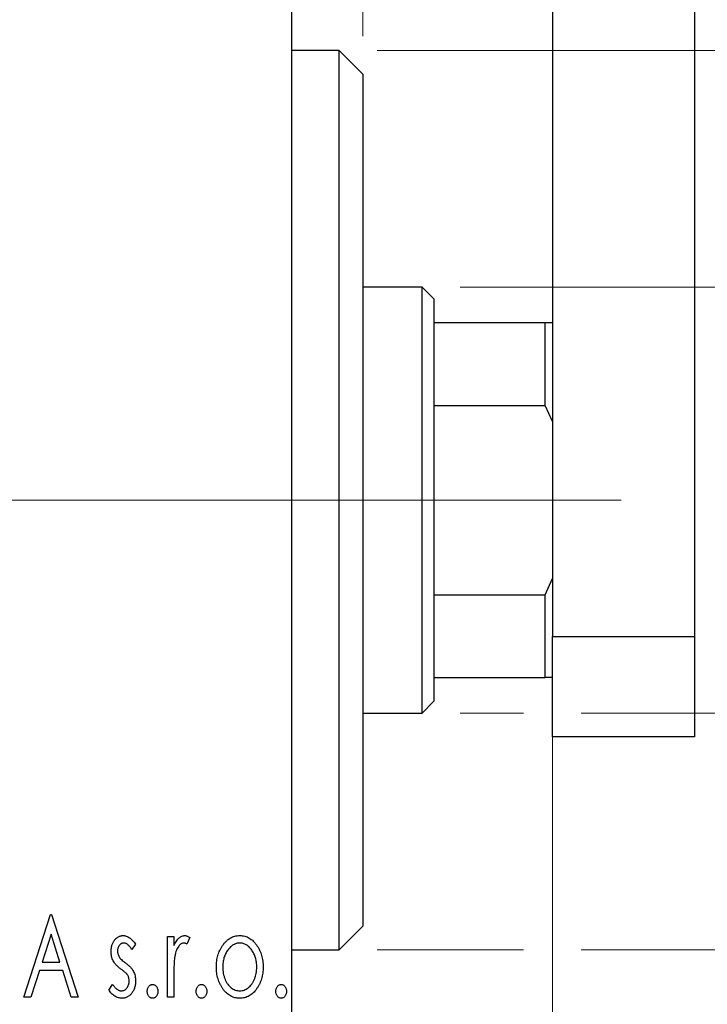
# Model space of a CAD drawing. Units: millimetres. Extents: x 15 to 415, y 5 to 292.
# Drawn here: x 313 to 331, y 137 to 163 of the extents above; entities that cross this region are included whole.
import ezdxf

# ---------------------------------------------------------------- set-up
doc = ezdxf.new("R2010")
doc.units = ezdxf.units.MM
doc.linetypes.add('CENTERX2', pattern=[20.32, 12.7, -2.54, 2.54, -2.54])
doc.styles.add('SLDTEXTSTYLE0', font='TXT', dxfattribs={"width": 0.75})
doc.dimstyles.new('SLDDIMSTYLE1', dxfattribs={"dimtxt": 3.5, "dimasz": 3.302, "dimexe": 0, "dimexo": 0.0625, "dimgap": 0.875, "dimtad": 1, "dimdec": 0, "dimlfac": 1.6, "dimrnd": 1e-09, "dimzin": 12, "dimdsep": 46, "dimtxsty": 'SLDTEXTSTYLE0', "dimsah": 1, "dimcen": 0.09, "dimadec": 0, "dimazin": 3, "dimtfac": 1, "dimtdec": 0, "dimtmove": 0, "dimatfit": 0, "dimfxl": 1, "dimfrac": 2, "dimtolj": 1, "dimtzin": 12, "dimarcsym": 0})
doc.dimstyles.new('SLDDIMSTYLE3', dxfattribs={"dimtxt": 3.5, "dimasz": 3.302, "dimexe": 0, "dimexo": 0.0625, "dimgap": 0.875, "dimtad": 1, "dimdec": 1, "dimlfac": 1.6, "dimrnd": 1e-09, "dimzin": 12, "dimdsep": 46, "dimtxsty": 'SLDTEXTSTYLE0', "dimsah": 1, "dimcen": 0.09, "dimadec": 0, "dimazin": 3, "dimtfac": 1, "dimtdec": 1, "dimtmove": 0, "dimatfit": 0, "dimfxl": 1, "dimfrac": 2, "dimtolj": 1, "dimtzin": 12, "dimarcsym": 0})

# ---------------------------------------------------------------- blocks, each defined once
blk = doc.blocks.new('_D_6')
at = {"color": 7, "linetype": 'Continuous', "lineweight": 0}
for p, q in [((326.565, 147.138), (326.565, 123.7)), ((319.69, 135.147), (319.69, 123.7)), ((319.69, 124.7), (313.34, 124.7)), ((326.565, 124.7), (319.69, 124.7)), ((326.565, 124.7), (337.052, 124.7))]:
    blk.add_line(p, q, dxfattribs=at)
at = {"color": 7, "linetype": 'Continuous', "lineweight": 18}
for points in [[(319.69, 124.7), (316.388, 125.208), (316.388, 124.192)], [(326.565, 124.7), (329.867, 124.192), (329.867, 125.208)]]:
    blk.add_solid(points, dxfattribs=at)
at = {"color": 7, "linetype": 'Continuous', "lineweight": 18, "insert": (331.88, 129.212), "char_height": 3.5, "attachment_point": 1, "style": 'SLDTEXTSTYLE0'}
blk.add_mtext('11', dxfattribs=at)
blk = doc.blocks.new('_D_7')
at = {"color": 7, "linetype": 'Continuous', "lineweight": 0}
for p, q in [((319.69, 165.272), (319.69, 185.06)), ((321.565, 162.46), (321.565, 185.06)), ((319.69, 184.06), (313.34, 184.06)), ((321.565, 184.06), (319.69, 184.06)), ((321.565, 184.06), (329.323, 184.06))]:
    blk.add_line(p, q, dxfattribs=at)
at = {"color": 7, "linetype": 'Continuous', "lineweight": 18}
for points in [[(319.69, 184.06), (316.388, 184.568), (316.388, 183.552)], [(321.565, 184.06), (324.867, 183.552), (324.867, 184.568)]]:
    blk.add_solid(points, dxfattribs=at)
at = {"color": 7, "linetype": 'Continuous', "lineweight": 18, "insert": (326.737, 188.572), "char_height": 3.5, "attachment_point": 1, "style": 'SLDTEXTSTYLE0'}
blk.add_mtext('3', dxfattribs=at)
blk = doc.blocks.new('_D_8')
at = {"color": 7, "linetype": 'Continuous', "lineweight": 0}
for p, q in [((345.752, 155.835), (345.752, 162.185)), ((324.127, 155.835), (346.752, 155.835)), ((345.752, 144.585), (345.752, 155.835)), ((324.127, 144.585), (325.803, 144.585)), ((327.327, 144.585), (346.752, 144.585)), ((345.752, 144.585), (345.752, 138.235))]:
    blk.add_line(p, q, dxfattribs=at)
at = {"color": 7, "linetype": 'Continuous', "lineweight": 18}
for points in [[(345.752, 155.835), (346.26, 159.137), (345.245, 159.137)], [(345.752, 144.585), (345.245, 141.283), (346.26, 141.283)]]:
    blk.add_solid(points, dxfattribs=at)
at = {"color": 7, "linetype": 'Continuous', "lineweight": 18, "char_height": 3.5, "attachment_point": 1, "rotation": 90, "style": 'SLDTEXTSTYLE0'}
for s, insert in [('18', (341.187, 149.622)), ('%%c', (341.241, 144.344))]:
    blk.add_mtext(s, dxfattribs=dict(at, insert=insert))
blk = doc.blocks.new('_D_9')
at = {"color": 7, "linetype": 'Continuous', "lineweight": 0}
for p, q in [((321.94, 162.085), (344.99, 162.085)), ((346.514, 162.085), (355.429, 162.085)), ((354.429, 162.085), (354.429, 138.335)), ((321.94, 138.335), (325.803, 138.335)), ((327.327, 138.335), (344.99, 138.335)), ((346.514, 138.335), (355.429, 138.335))]:
    blk.add_line(p, q, dxfattribs=at)
at = {"color": 7, "linetype": 'Continuous', "lineweight": 18}
for points in [[(354.429, 162.085), (353.921, 158.783), (354.937, 158.783)], [(354.429, 138.335), (354.937, 141.637), (353.921, 141.637)]]:
    blk.add_solid(points, dxfattribs=at)
at = {"color": 7, "linetype": 'Continuous', "lineweight": 18, "char_height": 3.5, "attachment_point": 1, "rotation": 90, "style": 'SLDTEXTSTYLE0'}
for s, insert in [('38', (349.863, 150.263)), ('%%c', (349.917, 144.985))]:
    blk.add_mtext(s, dxfattribs=dict(at, insert=insert))
blk = doc.blocks.new('_D_11')
at = {"color": 7, "linetype": 'Continuous', "lineweight": 0}
for p, q in [((305.94, 159.022), (305.94, 191.06)), ((319.69, 165.272), (319.69, 191.06)), ((305.94, 190.06), (299.59, 190.06)), ((305.94, 190.06), (319.69, 190.06)), ((319.69, 190.06), (326.04, 190.06))]:
    blk.add_line(p, q, dxfattribs=at)
at = {"color": 7, "linetype": 'Continuous', "lineweight": 18}
for points in [[(305.94, 190.06), (302.638, 190.568), (302.638, 189.552)], [(319.69, 190.06), (322.992, 189.552), (322.992, 190.568)]]:
    blk.add_solid(points, dxfattribs=at)
at = {"color": 7, "linetype": 'Continuous', "lineweight": 18, "insert": (308.289, 194.572), "char_height": 3.5, "attachment_point": 1, "style": 'SLDTEXTSTYLE0'}
blk.add_mtext('22,0', dxfattribs=at)
blk = doc.blocks.new('SW_CENTERMARKSYMBOL_5')
at = {"color": 0, "linetype": 'Continuous', "lineweight": 18}
for p, q in [((0, 3.125), (0, 7.8125)), ((0, 0), (0, 1.5625)), ((-3.125, 0), (-7.8125, 0)), ((0, 0), (-1.5625, 0)), ((0, 0), (0, -1.5625)), ((0, 0), (1.5625, 0)), ((3.125, 0), (7.8125, 0)), ((0, -3.125), (0, -7.8125))]:
    blk.add_line(p, q, dxfattribs=at)

msp = doc.modelspace()

# ---------------------------------------------------------------- linework, layer by layer
at = {"color": 7, "linetype": 'Continuous', "lineweight": 25}
for p, q in [((326.565, 173.9598), (326.565, 146.6098)), ((330.315, 173.9598), (330.315, 146.6098)), ((319.69, 136.4598), (319.69, 163.9598)), ((320.94, 162.0848), (319.69, 162.0848)), ((321.565, 161.4598), (320.94, 162.0848)), ((320.94, 138.3348), (320.94, 162.0848)), ((321.565, 161.4598), (321.565, 138.9598)), ((323.1275, 155.8348), (321.565, 155.8348)), ((323.44, 155.5223), (323.1275, 155.8348)), ((323.1275, 144.5848), (323.1275, 155.8348)), ((323.44, 155.5223), (323.44, 154.8973)), ((323.44, 154.8973), (323.44, 152.7098)), ((323.44, 154.8973), (326.3775, 154.8973)), ((326.3775, 152.7098), (326.3775, 154.8973)), ((326.3775, 154.8973), (326.565, 154.8973)), ((323.44, 152.7098), (323.44, 147.7098)), ((323.44, 152.7098), (326.3775, 152.7098)), ((326.565, 152.2818), (326.3775, 152.7098)), ((326.3775, 147.7098), (326.565, 148.1379)), ((323.44, 147.7098), (323.44, 145.5223)), ((323.44, 147.7098), (326.3775, 147.7098)), ((326.3775, 145.5223), (326.3775, 147.7098)), ((326.565, 146.6098), (330.315, 146.6098)), ((326.565, 143.9598), (326.565, 146.6098)), ((330.315, 146.6098), (330.315, 143.9598)), ((323.44, 145.5223), (323.44, 144.8973)), ((323.44, 145.5223), (326.3775, 145.5223)), ((326.565, 145.5223), (326.3775, 145.5223)), ((323.1275, 144.5848), (323.44, 144.8973)), ((321.565, 144.5848), (323.1275, 144.5848)), ((330.315, 143.9598), (326.565, 143.9598)), ((312.6227, 137.0848), (313.3238, 139.2723)), ((313.3238, 139.2723), (313.3519, 139.2723)), ((313.3519, 139.2723), (314.053, 137.0848)), ((320.94, 138.3348), (321.565, 138.9598)), ((313.3374, 138.7447), (313.1025, 138.0103)), ((313.5732, 138.0103), (313.3374, 138.7447)), ((316.4087, 138.6834), (316.577, 138.6834)), ((316.4087, 137.0848), (316.4087, 138.6834)), ((316.577, 138.6834), (316.577, 138.4481)), ((316.9977, 138.6567), (316.9175, 138.4866)), ((315.5674, 138.484), (315.4688, 138.3469)), ((319.69, 138.3348), (320.94, 138.3348)), ((313.1025, 138.0103), (313.5732, 138.0103)), ((313.0307, 137.786), (312.8059, 137.0848)), ((313.645, 137.786), (313.0307, 137.786)), ((313.8698, 137.0848), (313.645, 137.786)), ((316.577, 137.6221), (316.577, 137.0848)), ((314.8663, 137.2733), (314.9627, 137.4214)), ((312.8059, 137.0848), (312.6227, 137.0848)), ((314.053, 137.0848), (313.8698, 137.0848)), ((316.577, 137.0848), (316.4087, 137.0848))]:
    msp.add_line(p, q, dxfattribs=at)
at = {"color": 7, "linetype": 'CENTERX2', "lineweight": 18}
for p, q in [((273.94, 150.2098), (321.69, 150.2098)), ((325.1275, 150.2098), (298.315, 150.2098)), ((321.44, 150.2098), (328.3775, 150.2098))]:
    msp.add_line(p, q, dxfattribs=at)
at = {"color": 7, "linetype": 'Continuous', "lineweight": 25}
for points, knots in [([(314.9224, 138.2921), (314.9226, 138.3069), (314.9229, 138.3357), (314.9276, 138.378), (314.9344, 138.4185), (314.9445, 138.457), (314.9573, 138.4936), (314.9726, 138.5285), (314.991, 138.5614), (315.0125, 138.5919), (315.0358, 138.6198), (315.061, 138.6441), (315.0875, 138.665), (315.1155, 138.6821), (315.1452, 138.6956), (315.1766, 138.7045), (315.2092, 138.7106), (315.2314, 138.7112), (315.2427, 138.7114)], [0, 0, 0, 0, 0.075326, 0.1472787, 0.2168917, 0.284697, 0.3502393, 0.4146527, 0.478733, 0.5424307, 0.6048549, 0.6639027, 0.7207203, 0.7765911, 0.8313161, 0.8865113, 0.9425212, 1, 1, 1, 1]), ([(315.2427, 138.7114), (315.2562, 138.7108), (315.2836, 138.7093), (315.3246, 138.6981), (315.3655, 138.68), (315.4061, 138.6543), (315.4469, 138.6222), (315.4876, 138.5828), (315.5286, 138.5366), (315.5541, 138.5021), (315.5674, 138.484)], [0, 0, 0, 0, 0.0984605, 0.1998335, 0.3081984, 0.4235895, 0.5496447, 0.6868907, 0.8364401, 1, 1, 1, 1]), ([(316.577, 138.4481), (316.588, 138.4699), (316.6086, 138.511), (316.6425, 138.5668), (316.6783, 138.6122), (316.7143, 138.6492), (316.7522, 138.6767), (316.7903, 138.697), (316.8299, 138.709), (316.8565, 138.7106), (316.8697, 138.7114)], [0, 0, 0, 0, 0.1760969, 0.3325153, 0.4708264, 0.5932318, 0.7042836, 0.807672, 0.9045282, 1, 1, 1, 1]), ([(316.8697, 138.7114), (316.8799, 138.7107), (316.9011, 138.7091), (316.933, 138.6982), (316.9659, 138.6808), (316.9867, 138.665), (316.9977, 138.6567)], [0, 0, 0, 0, 0.2148403, 0.4486159, 0.7073317, 1, 1, 1, 1]), ([(317.8623, 138.4468), (317.8773, 138.4679), (317.9064, 138.5088), (317.9566, 138.5624), (318.0088, 138.6087), (318.0644, 138.6463), (318.1232, 138.6756), (318.185, 138.696), (318.2496, 138.7095), (318.2938, 138.7108), (318.3162, 138.7114)], [0, 0, 0, 0, 0.1415571, 0.2743999, 0.4006516, 0.5220693, 0.6406795, 0.7586531, 0.8775642, 1, 1, 1, 1]), ([(318.3162, 138.7114), (318.3387, 138.7108), (318.3828, 138.7095), (318.4473, 138.6961), (318.5088, 138.6754), (318.5677, 138.647), (318.6227, 138.6087), (318.6756, 138.5637), (318.725, 138.5095), (318.7543, 138.469), (318.7693, 138.4481)], [0, 0, 0, 0, 0.1227884, 0.2420419, 0.359596, 0.4781938, 0.5992979, 0.7259942, 0.8586764, 1, 1, 1, 1]), ([(315.2532, 138.5151), (315.2423, 138.5144), (315.2205, 138.5131), (315.1898, 138.4996), (315.1615, 138.479), (315.1373, 138.4503), (315.1165, 138.4173), (315.1013, 138.3806), (315.0924, 138.3411), (315.0912, 138.3139), (315.0906, 138.3)], [0, 0, 0, 0, 0.1098637, 0.2182444, 0.333209, 0.4606211, 0.5943462, 0.7251731, 0.8596109, 1, 1, 1, 1]), ([(315.4688, 138.3469), (315.4598, 138.3601), (315.4425, 138.3854), (315.4153, 138.4198), (315.3882, 138.449), (315.361, 138.4728), (315.3341, 138.4917), (315.3071, 138.5051), (315.2802, 138.5135), (315.262, 138.5146), (315.2532, 138.5151)], [0, 0, 0, 0, 0.1694806, 0.3231953, 0.4628937, 0.5897342, 0.7039885, 0.8088588, 0.9069757, 1, 1, 1, 1]), ([(316.8421, 138.5151), (316.8301, 138.5141), (316.8054, 138.5119), (316.7697, 138.4943), (316.7353, 138.4673), (316.7019, 138.4299), (316.6707, 138.3816), (316.644, 138.3214), (316.6203, 138.2503), (316.6092, 138.1983), (316.6033, 138.1707)], [0, 0, 0, 0, 0.0800532, 0.1649281, 0.2611351, 0.3718808, 0.4990569, 0.6442917, 0.8112367, 1, 1, 1, 1]), ([(316.9175, 138.4866), (316.9104, 138.4908), (316.8971, 138.4987), (316.8775, 138.5082), (316.8592, 138.5139), (316.8476, 138.5147), (316.8421, 138.5151)], [0, 0, 0, 0, 0.303369, 0.5703085, 0.7999487, 1, 1, 1, 1]), ([(317.6988, 137.8797), (317.6994, 137.9065), (317.7004, 137.9593), (317.7079, 138.0373), (317.7206, 138.1126), (317.7384, 138.185), (317.762, 138.2546), (317.7898, 138.3217), (317.8232, 138.386), (317.8492, 138.4265), (317.8623, 138.4468)], [0, 0, 0, 0, 0.133913, 0.2646897, 0.39154, 0.5158862, 0.6377711, 0.7590665, 0.8794478, 1, 1, 1, 1]), ([(318.3158, 138.5151), (318.3007, 138.5145), (318.2707, 138.5133), (318.2268, 138.5043), (318.1845, 138.4896), (318.1438, 138.4692), (318.1048, 138.4427), (318.0674, 138.4104), (318.0317, 138.3724), (317.9986, 138.3288), (317.9675, 138.2816), (317.9409, 138.2309), (317.9179, 138.1783), (317.8996, 138.1229), (317.8844, 138.0654), (317.8748, 138.005), (317.8684, 137.9425), (317.8675, 137.9001), (317.8671, 137.8784)], [0, 0, 0, 0, 0.0526377, 0.1046344, 0.1559112, 0.2083559, 0.2630833, 0.3202114, 0.3804473, 0.444798, 0.5111242, 0.5774974, 0.6441793, 0.7114145, 0.780914, 0.8517437, 0.9244962, 1, 1, 1, 1]), ([(318.7645, 137.8784), (318.7641, 137.9001), (318.7632, 137.9425), (318.757, 138.0051), (318.7464, 138.0652), (318.7321, 138.123), (318.7136, 138.1783), (318.6908, 138.2311), (318.6636, 138.2815), (318.6327, 138.329), (318.599, 138.3723), (318.5633, 138.4103), (318.5263, 138.4428), (318.4873, 138.4692), (318.4466, 138.4896), (318.4045, 138.5042), (318.3607, 138.5133), (318.3309, 138.5145), (318.3158, 138.5151)], [0, 0, 0, 0, 0.0755319, 0.1483115, 0.2192538, 0.2886537, 0.3559139, 0.4226206, 0.4892591, 0.55561, 0.6202971, 0.6805554, 0.7373188, 0.7920666, 0.8445308, 0.8958267, 0.9473427, 1, 1, 1, 1]), ([(318.7693, 138.4481), (318.7824, 138.4278), (318.8085, 138.3873), (318.8415, 138.3228), (318.8698, 138.2557), (318.8932, 138.1858), (318.911, 138.1131), (318.9237, 138.0377), (318.9312, 137.9596), (318.9323, 137.9066), (318.9328, 137.8797)], [0, 0, 0, 0, 0.1202985, 0.2410742, 0.3614413, 0.4837618, 0.6085547, 0.735138, 0.8656394, 1, 1, 1, 1]), ([(314.9763, 138.0458), (314.9678, 138.0642), (314.9507, 138.1014), (314.9349, 138.1618), (314.9243, 138.2257), (314.923, 138.2695), (314.9224, 138.2921)], [0, 0, 0, 0, 0.2378516, 0.4828882, 0.7342205, 1, 1, 1, 1]), ([(315.0906, 138.3), (315.0912, 138.2874), (315.0922, 138.2624), (315.1, 138.2254), (315.1127, 138.1892), (315.1248, 138.1665), (315.131, 138.1549)], [0, 0, 0, 0, 0.2481894, 0.4921008, 0.7425011, 1, 1, 1, 1]), ([(315.131, 138.1549), (315.1391, 138.1425), (315.1572, 138.115), (315.195, 138.076), (315.2427, 138.0331), (315.2794, 138.0052), (315.2992, 137.9902)], [0, 0, 0, 0, 0.1873386, 0.4164633, 0.6850378, 1, 1, 1, 1]), ([(316.6033, 138.1707), (316.6011, 138.158), (316.5963, 138.1298), (316.5916, 138.0828), (316.5864, 138.0272), (316.5835, 137.9629), (316.58, 137.89), (316.5787, 137.8085), (316.5772, 137.7182), (316.5771, 137.6551), (316.577, 137.6221)], [0, 0, 0, 0, 0.0702315, 0.1560456, 0.2576442, 0.3749772, 0.5073976, 0.6556748, 0.8198752, 1, 1, 1, 1]), ([(315.18, 137.8276), (315.1567, 137.8456), (315.1125, 137.8796), (315.0554, 137.9347), (315.0088, 137.9886), (314.9867, 138.0275), (314.9763, 138.0458)], [0, 0, 0, 0, 0.2930608, 0.5556065, 0.7902765, 1, 1, 1, 1]), ([(315.3593, 137.6628), (315.3555, 137.6684), (315.3476, 137.6805), (315.3329, 137.6985), (315.315, 137.7174), (315.2943, 137.7379), (315.2701, 137.7587), (315.2428, 137.7806), (315.2126, 137.8038), (315.1912, 137.8195), (315.18, 137.8276)], [0, 0, 0, 0, 0.0824208, 0.1766333, 0.2842906, 0.4020137, 0.5326885, 0.6752658, 0.8310118, 1, 1, 1, 1]), ([(315.2992, 137.9902), (315.3237, 137.9715), (315.37, 137.9362), (315.4298, 137.8794), (315.4782, 137.8241), (315.5013, 137.7844), (315.5122, 137.7658)], [0, 0, 0, 0, 0.2960922, 0.5595351, 0.7929268, 1, 1, 1, 1]), ([(318.3162, 137.0568), (318.294, 137.0576), (318.2503, 137.059), (318.1864, 137.0708), (318.1256, 137.0899), (318.0681, 137.1177), (318.0134, 137.1523), (317.9624, 137.1955), (317.9143, 137.2458), (317.8702, 137.3034), (317.8305, 137.3659), (317.7951, 137.4316), (317.7653, 137.4999), (317.7413, 137.5711), (317.7216, 137.6444), (317.709, 137.7208), (317.7001, 137.7993), (317.6992, 137.8527), (317.6988, 137.8797)], [0, 0, 0, 0, 0.05845357, 0.11462766, 0.1702322, 0.2255231, 0.28196546, 0.34001424, 0.40056317, 0.46460275, 0.530202, 0.59512492, 0.66045403, 0.72576735, 0.79243623, 0.85984046, 0.9289429, 1, 1, 1, 1]), ([(317.8671, 137.8784), (317.8679, 137.8505), (317.8695, 137.7953), (317.8805, 137.7139), (317.8995, 137.6356), (317.9255, 137.5611), (317.9581, 137.4922), (317.996, 137.4303), (318.0398, 137.377), (318.0885, 137.3326), (318.1411, 137.2971), (318.1971, 137.272), (318.2556, 137.2556), (318.2957, 137.2539), (318.3158, 137.2531)], [0, 0, 0, 0, 0.098354, 0.1943777, 0.2885696, 0.3817844, 0.4717466, 0.5565306, 0.6365497, 0.7137432, 0.7879269, 0.859061, 0.9293043, 1, 1, 1, 1]), ([(318.3158, 137.2531), (318.3359, 137.254), (318.376, 137.2556), (318.4344, 137.2718), (318.4901, 137.2973), (318.5427, 137.3326), (318.5913, 137.3772), (318.6357, 137.43), (318.6729, 137.4923), (318.7058, 137.561), (318.7315, 137.6356), (318.7512, 137.7138), (318.762, 137.7953), (318.7637, 137.8505), (318.7645, 137.8784)], [0, 0, 0, 0, 0.0707161, 0.1409796, 0.2116658, 0.2858709, 0.3630866, 0.4434572, 0.5279953, 0.6179833, 0.7112251, 0.8055662, 0.9016176, 1, 1, 1, 1]), ([(318.9328, 137.8797), (318.9324, 137.8527), (318.9315, 137.7993), (318.9226, 137.7208), (318.9098, 137.6445), (318.891, 137.5709), (318.8661, 137.5), (318.8366, 137.4316), (318.8011, 137.3659), (318.7614, 137.3034), (318.7173, 137.2458), (318.6692, 137.1955), (318.6183, 137.1525), (318.5639, 137.1176), (318.5064, 137.09), (318.4456, 137.0708), (318.3818, 137.0591), (318.3383, 137.0576), (318.3162, 137.0568)], [0, 0, 0, 0, 0.0711053, 0.1402546, 0.2077045, 0.2743223, 0.3398051, 0.4051786, 0.4701455, 0.5357893, 0.5998723, 0.6604623, 0.7185504, 0.7747074, 0.8300358, 0.8856781, 0.9418903, 1, 1, 1, 1]), ([(315.3991, 137.5103), (315.3986, 137.5242), (315.3976, 137.5516), (315.3899, 137.5912), (315.3779, 137.6287), (315.3655, 137.6515), (315.3593, 137.6628)], [0, 0, 0, 0, 0.2615996, 0.5133117, 0.7566481, 1, 1, 1, 1]), ([(315.5122, 137.7658), (315.5207, 137.7471), (315.5378, 137.7095), (315.5552, 137.6489), (315.5654, 137.5849), (315.5667, 137.541), (315.5674, 137.5187)], [0, 0, 0, 0, 0.2405505, 0.4853628, 0.7371956, 1, 1, 1, 1]), ([(315.2125, 137.0568), (315.1957, 137.0574), (315.1623, 137.0587), (315.1128, 137.0703), (315.0646, 137.0885), (315.0179, 137.1133), (314.9741, 137.1451), (314.9336, 137.1824), (314.8973, 137.2254), (314.8768, 137.2571), (314.8663, 137.2733)], [0, 0, 0, 0, 0.1173347, 0.2351581, 0.3547266, 0.4792022, 0.6057189, 0.7343224, 0.8647329, 1, 1, 1, 1]), ([(314.9627, 137.4214), (314.9715, 137.4081), (314.9884, 137.3824), (315.0167, 137.3484), (315.0447, 137.3189), (315.0736, 137.2953), (315.1028, 137.2764), (315.1326, 137.2629), (315.1629, 137.2547), (315.1835, 137.2536), (315.1936, 137.2531)], [0, 0, 0, 0, 0.1608119, 0.3092746, 0.4445513, 0.5700301, 0.6851416, 0.79316, 0.8980873, 1, 1, 1, 1]), ([(315.1936, 137.2531), (315.2075, 137.254), (315.235, 137.2558), (315.274, 137.2712), (315.3098, 137.2957), (315.3403, 137.3295), (315.3667, 137.3689), (315.3855, 137.4131), (315.3969, 137.4607), (315.3984, 137.4935), (315.3991, 137.5103)], [0, 0, 0, 0, 0.1139005, 0.2258838, 0.3410489, 0.4679192, 0.5991002, 0.7301044, 0.8611749, 1, 1, 1, 1]), ([(315.5674, 137.5187), (315.567, 137.5029), (315.5662, 137.4718), (315.5621, 137.426), (315.5534, 137.3824), (315.5427, 137.3402), (315.528, 137.3002), (315.5112, 137.2614), (315.4897, 137.2253), (315.4665, 137.1907), (315.4404, 137.1595), (315.4128, 137.1319), (315.3832, 137.1091), (315.3523, 137.09), (315.3196, 137.0749), (315.2853, 137.0644), (315.2494, 137.0581), (315.2249, 137.0572), (315.2125, 137.0568)], [0, 0, 0, 0, 0.0731861, 0.1439381, 0.212868, 0.2793909, 0.3455785, 0.4101423, 0.4750709, 0.5398721, 0.6033399, 0.6631971, 0.7206301, 0.7762624, 0.8314103, 0.8866746, 0.9423398, 1, 1, 1, 1]), ([(315.8759, 137.2391), (315.8764, 137.2514), (315.8774, 137.2752), (315.8849, 137.3095), (315.8978, 137.3408), (315.9156, 137.3684), (315.9368, 137.3919), (315.9611, 137.409), (315.988, 137.4193), (316.0067, 137.4207), (316.0161, 137.4214)], [0, 0, 0, 0, 0.1448615, 0.2805035, 0.4108389, 0.5415823, 0.665744, 0.7807376, 0.8890531, 1, 1, 1, 1]), ([(316.0161, 137.4214), (316.0256, 137.4207), (316.0442, 137.4192), (316.071, 137.4091), (316.0951, 137.3918), (316.1162, 137.3685), (316.1339, 137.3407), (316.1475, 137.3096), (316.1548, 137.2752), (316.1558, 137.2514), (316.1563, 137.2391)], [0, 0, 0, 0, 0.1110294, 0.2194254, 0.3330925, 0.4573465, 0.5881871, 0.719288, 0.8550308, 1, 1, 1, 1]), ([(317.166, 137.2391), (317.1665, 137.2514), (317.1675, 137.2752), (317.175, 137.3095), (317.1879, 137.3408), (317.2057, 137.3684), (317.2268, 137.3919), (317.2512, 137.409), (317.2781, 137.4193), (317.2968, 137.4207), (317.3062, 137.4214)], [0, 0, 0, 0, 0.1448615, 0.2805035, 0.4108389, 0.5415823, 0.665744, 0.7807376, 0.8890531, 1, 1, 1, 1]), ([(317.3062, 137.4214), (317.3156, 137.4207), (317.3342, 137.4192), (317.3611, 137.4091), (317.3851, 137.3918), (317.4063, 137.3685), (317.4239, 137.3407), (317.4375, 137.3096), (317.4449, 137.2752), (317.4459, 137.2514), (317.4464, 137.2391)], [0, 0, 0, 0, 0.11102944, 0.21942539, 0.33309248, 0.45734647, 0.58818711, 0.71928795, 0.85503077, 1, 1, 1, 1]), ([(319.2693, 137.2391), (319.2698, 137.2514), (319.2708, 137.2752), (319.2783, 137.3095), (319.2912, 137.3408), (319.309, 137.3684), (319.3302, 137.3919), (319.3546, 137.409), (319.3815, 137.4193), (319.4001, 137.4207), (319.4096, 137.4214)], [0, 0, 0, 0, 0.1448615, 0.2805035, 0.4108389, 0.5415823, 0.665744, 0.7807376, 0.8890531, 1, 1, 1, 1]), ([(319.4096, 137.4214), (319.419, 137.4207), (319.4376, 137.4192), (319.4645, 137.4091), (319.4885, 137.3918), (319.5097, 137.3685), (319.5273, 137.3407), (319.5409, 137.3096), (319.5482, 137.2752), (319.5493, 137.2514), (319.5498, 137.2391)], [0, 0, 0, 0, 0.1110294, 0.2194254, 0.3330925, 0.4573465, 0.5881871, 0.719288, 0.8550308, 1, 1, 1, 1]), ([(316.0161, 137.0568), (316.0067, 137.0575), (315.9879, 137.0588), (315.9612, 137.0697), (315.9368, 137.0867), (315.9155, 137.1102), (315.8979, 137.1382), (315.8849, 137.1695), (315.8775, 137.2035), (315.8764, 137.2271), (315.8759, 137.2391)], [0, 0, 0, 0, 0.1110988, 0.2201762, 0.3353272, 0.4596588, 0.5920349, 0.7225487, 0.8583763, 1, 1, 1, 1]), ([(316.1563, 137.2391), (316.1558, 137.2271), (316.1547, 137.2036), (316.1475, 137.1694), (316.1338, 137.1383), (316.1164, 137.1102), (316.0951, 137.0868), (316.0709, 137.0696), (316.0443, 137.0588), (316.0256, 137.0575), (316.0161, 137.0568)], [0, 0, 0, 0, 0.1417292, 0.2776579, 0.4089383, 0.5414129, 0.6658371, 0.7796599, 0.8888185, 1, 1, 1, 1]), ([(317.3062, 137.0568), (317.2967, 137.0575), (317.278, 137.0588), (317.2513, 137.0697), (317.2268, 137.0867), (317.2055, 137.1102), (317.188, 137.1382), (317.1749, 137.1695), (317.1675, 137.2035), (317.1665, 137.2271), (317.166, 137.2391)], [0, 0, 0, 0, 0.1110988, 0.2201762, 0.3353272, 0.4596588, 0.5920349, 0.7225487, 0.8583763, 1, 1, 1, 1]), ([(317.4464, 137.2391), (317.4459, 137.2271), (317.4448, 137.2036), (317.4376, 137.1694), (317.4238, 137.1383), (317.4065, 137.1102), (317.3851, 137.0868), (317.361, 137.0696), (317.3343, 137.0588), (317.3156, 137.0575), (317.3062, 137.0568)], [0, 0, 0, 0, 0.1417292, 0.2776579, 0.4089383, 0.5414129, 0.6658371, 0.7796599, 0.8888185, 1, 1, 1, 1]), ([(319.4096, 137.0568), (319.4001, 137.0575), (319.3814, 137.0588), (319.3547, 137.0697), (319.3302, 137.0867), (319.3089, 137.1102), (319.2914, 137.1382), (319.2783, 137.1695), (319.2709, 137.2035), (319.2699, 137.2271), (319.2693, 137.2391)], [0, 0, 0, 0, 0.11109879, 0.22017621, 0.33532724, 0.45965884, 0.59203488, 0.72254868, 0.85837628, 1, 1, 1, 1]), ([(319.5498, 137.2391), (319.5492, 137.2271), (319.5482, 137.2036), (319.5409, 137.1694), (319.5272, 137.1383), (319.5098, 137.1102), (319.4885, 137.0868), (319.4644, 137.0696), (319.4377, 137.0588), (319.419, 137.0575), (319.4096, 137.0568)], [0, 0, 0, 0, 0.1417292, 0.2776579, 0.4089383, 0.5414129, 0.6658371, 0.7796599, 0.8888185, 1, 1, 1, 1])]:
    msp.add_open_spline(points, degree=3, knots=knots, dxfattribs=at)

# ---------------------------------------------------------------- block references
at = {"color": 7, "linetype": 'Continuous', "lineweight": 0}
msp.add_blockref('SW_CENTERMARKSYMBOL_5', (305.94, 150.2098), dxfattribs=at)

# ---------------------------------------------------------------- dimensions: what is measured, and where the dimension line sits
at = {"color": 7, "linetype": 'Continuous', "lineweight": 18}
for base, p1, p2, dimstyle, picture, middle in [((319.69, 190.06), (305.94, 158.0223), (319.69, 164.2723), 'SLDDIMSTYLE3', '_D_11', (312.815, 190.06)), ((319.69, 184.06), (321.565, 161.4598), (319.69, 164.2723), 'SLDDIMSTYLE1', '_D_7', (328.0296, 184.06)), ((319.69, 124.7002), (326.565, 148.1379), (319.69, 136.1473), 'SLDDIMSTYLE1', '_D_6', (334.4662, 124.7002))]:
    dim = msp.add_linear_dim(base=base, p1=p1, p2=p2, dimstyle=dimstyle, dxfattribs=at)
    dim.commit()
    dim.dimension.update_dxf_attribs({"geometry": picture, "text_midpoint": middle, "dimtype": 160})
for base, p1, p2, picture, middle in [((354.4285, 138.3348), (320.94, 162.0848), (320.94, 138.3348), '_D_9', (354.4285, 150.2098)), ((345.7525, 155.8348), (323.1275, 144.5848), (323.1275, 155.8348), '_D_8', (345.7525, 149.5691))]:
    dim = msp.add_linear_dim(base=base, p1=p1, p2=p2, angle=90, text='%%c<>', dimstyle='SLDDIMSTYLE1', dxfattribs=at)
    dim.commit()
    dim.dimension.update_dxf_attribs({"geometry": picture, "text_midpoint": middle, "dimtype": 160})

doc.saveas('drawing.dxf')
